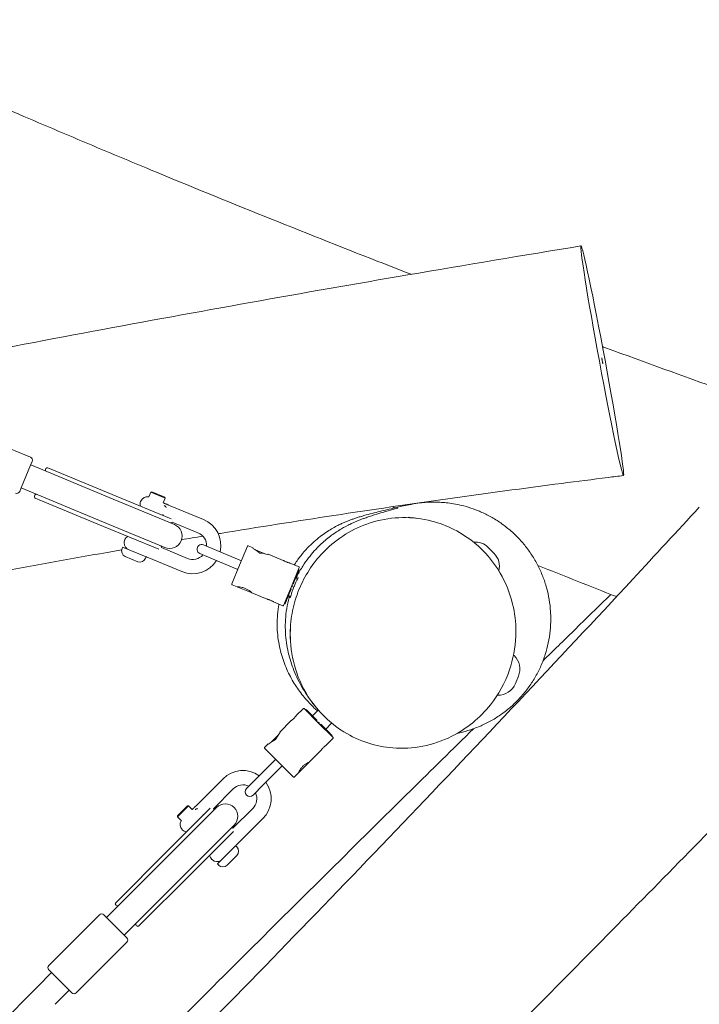
# Model space of a CAD drawing. Units: millimetres. Extents: x -4935 to 4175, y -6110 to 3450.
# Drawn here: x 2226 to 2663, y 487 to 1120 of the extents above; entities that cross this region are included whole.
import ezdxf

# ---------------------------------------------------------------- set-up
doc = ezdxf.new("R2010")
doc.units = ezdxf.units.MM
doc.header["$MEASUREMENT"] = 0

msp = doc.modelspace()

# ---------------------------------------------------------------- linework, layer by layer
at = {"color": 0, "linetype": 'Continuous', "lineweight": 0}
for p, q in [((2232.8, 838.68), (2190.3, 856.28)), ((2233.88, 836.06), (2232.86, 833.61)), ((2226.86, 819.12), (2232.86, 833.61)), ((2232.92, 833.75), (2285.83, 811.84)), ((2242.46, 830.91), (2242.66, 831.4)), ((2242.53, 829.97), (2242.46, 830.14)), ((2243.97, 831.94), (2287.85, 813.77)), ((2226.86, 819.12), (2225.84, 816.66)), ((2226.8, 818.97), (2279.7, 797.06)), ((2310.11, 816.28), (2308.83, 813.18)), ((2310.77, 816.55), (2310.11, 816.28)), ((2319.35, 812.46), (2310.11, 816.28)), ((2310.77, 816.55), (2319.08, 813.11)), ((2235.35, 813.75), (2235.55, 814.24)), ((2235.89, 812.44), (2279.77, 794.26)), ((2236.1, 814.78), (2236.27, 814.85)), ((2325.31, 795.48), (2285.83, 811.84)), ((2323.31, 799.08), (2287.85, 813.77)), ((2303.59, 810.33), (2303.66, 810.51)), ((2319.35, 812.46), (2318.09, 809.41)), ((2319.08, 813.11), (2319.35, 812.46)), ((2343.96, 798.69), (2321.55, 807.97)), ((2279.7, 797.06), (2319.19, 780.7)), ((2340.44, 790.19), (2323.8, 797.08)), ((2279.77, 794.26), (2315.23, 779.57)), ((2322.65, 796.58), (2322.9, 796.58)), ((2293.25, 785.38), (2293.33, 785.57)), ((2292.04, 781.01), (2291.66, 780.09)), ((2307.19, 774.74), (2292.04, 781.01)), ((2295.02, 779.85), (2295, 779.79)), ((2316.53, 781.8), (2316.71, 781.64)), ((2316.99, 780.64), (2333.63, 773.75)), ((2352.5, 778.81), (2343.95, 782.35)), ((2368.39, 772.23), (2352.5, 778.81)), ((2367.24, 769.46), (2372.25, 781.56)), ((2375.87, 780.49), (2372.78, 781.78)), ((2375.87, 780.49), (2375.74, 780.18)), ((2380.47, 777.88), (2377.4, 779.16)), ((2530.72, 777.05), (2527.05, 780.72)), ((2293.69, 774.92), (2301.71, 771.6)), ((2307.19, 774.74), (2306.81, 773.81)), ((2307.7, 774.53), (2330.1, 765.25)), ((2341.66, 776.81), (2350.2, 773.27)), ((2366.09, 766.68), (2350.2, 773.27)), ((2383.55, 776.61), (2380.47, 777.88)), ((2385.44, 776.16), (2385.57, 776.48)), ((2395.27, 772.46), (2385.57, 776.48)), ((2362.23, 757.35), (2367.24, 769.46)), ((2405.39, 768.27), (2399.43, 770.74)), ((2405.55, 767.87), (2400.5, 755.68)), ((2404.71, 764.53), (2405.26, 765.87)), ((2405.23, 765.86), (2404.74, 765.91)), ((2404.86, 766.19), (2405.22, 766.04)), ((2405.45, 766.4), (2405.02, 766.58)), ((2405.31, 765.97), (2405.26, 765.87)), ((2405.31, 765.97), (2405.48, 766.39)), ((2405.45, 766.4), (2405.48, 766.39)), ((2402.08, 759.49), (2402.45, 759.33)), ((2402.5, 759.21), (2402.37, 758.89)), ((2402.5, 759.21), (2403.63, 761.93)), ((2403.58, 761.89), (2403, 761.71)), ((2403.26, 761.03), (2404.42, 760.55)), ((2403.31, 762.46), (2403.68, 762.31)), ((2403.74, 762.2), (2403.63, 761.93)), ((2403.74, 762.2), (2404.63, 764.33)), ((2404.58, 764.3), (2404.04, 764.23)), ((2404.27, 764.77), (2404.64, 764.62)), ((2404.71, 764.53), (2404.63, 764.33)), ((2365.68, 755.49), (2362.45, 756.83)), ((2374.73, 751.74), (2366.05, 755.34)), ((2400.5, 755.68), (2395.45, 743.48)), ((2399.29, 752.75), (2399.66, 752.6)), ((2399.71, 752.47), (2400.33, 753.96)), ((2399.9, 754.23), (2400.27, 754.08)), ((2400.93, 755.47), (2400.31, 755.22)), ((2400.69, 756.14), (2401.06, 755.99)), ((2401.12, 755.86), (2400.98, 755.53)), ((2401.1, 757.12), (2401.71, 757.36)), ((2402.32, 758.84), (2401.71, 758.61)), ((2401.76, 757.41), (2402.37, 758.89)), ((2384.94, 747.51), (2375.1, 751.59)), ((2396.72, 745.23), (2397.32, 746.69)), ((2397.28, 746.66), (2396.74, 746.59)), ((2396.96, 747.13), (2397.33, 746.98)), ((2397.4, 746.89), (2397.32, 746.69)), ((2397.4, 746.89), (2398.32, 749.11)), ((2398.27, 749.07), (2397.69, 748.9)), ((2398, 749.65), (2398.37, 749.49)), ((2398.43, 749.38), (2398.32, 749.11)), ((2398.43, 749.38), (2399.58, 752.16)), ((2398.67, 749.95), (2399.99, 749.4)), ((2399.53, 752.11), (2398.92, 751.87)), ((2399.71, 752.47), (2399.58, 752.16)), ((2395.06, 743.32), (2389.1, 745.79)), ((2395.99, 744.78), (2396.36, 744.62)), ((2396.64, 745.12), (2396.15, 745.17)), ((2396.27, 745.45), (2396.64, 745.3)), ((2396.45, 744.59), (2396.36, 744.62)), ((2396.45, 744.59), (2396.67, 745.13)), ((2396.72, 745.23), (2396.67, 745.13)), ((2544.45, 693.25), (2546.43, 698.04)), ((2408.19, 677.29), (2403.63, 672.72)), ((2408.62, 677.29), (2417.95, 667.95)), ((2409.94, 676.63), (2409.61, 676.3)), ((2409.91, 676), (2410.19, 676.28)), ((2409.94, 676.63), (2409.96, 676.65)), ((2410.28, 676.33), (2409.96, 676.65)), ((2410.36, 676.21), (2410.13, 675.78)), ((2410.28, 676.33), (2410.36, 676.25)), ((2411.39, 675.22), (2410.36, 676.25)), ((2410.99, 674.91), (2411.28, 675.19)), ((2411.39, 675.22), (2411.54, 675.07)), ((2411.55, 675.02), (2411.41, 674.49)), ((2413.17, 673.44), (2411.54, 675.07)), ((2412.76, 673.14), (2413.04, 673.42)), ((2413.17, 673.44), (2413.38, 673.23)), ((2413.4, 673.17), (2413.33, 672.57)), ((2415.46, 671.15), (2413.38, 673.23)), ((2414.06, 672.55), (2417.78, 676.27)), ((2415.04, 670.87), (2415.32, 671.15)), ((2415.46, 671.15), (2415.7, 670.91)), ((2416.84, 669.78), (2415.7, 670.91)), ((2415.73, 670.84), (2415.71, 670.19)), ((2400.45, 669.54), (2393.03, 662.12)), ((2416.85, 669.06), (2416.86, 669.71)), ((2417.6, 668.31), (2417.88, 668.59)), ((2417.95, 667.95), (2427.29, 658.62)), ((2418.02, 668.59), (2418.28, 668.33)), ((2418.31, 668.26), (2418.31, 667.6)), ((2419.06, 666.85), (2419.34, 667.13)), ((2420.61, 666), (2419.48, 667.13)), ((2420.19, 665.71), (2420.48, 665.99)), ((2420.61, 666), (2420.86, 665.75)), ((2422.98, 663.63), (2420.86, 665.75)), ((2420.88, 665.69), (2420.87, 665.04)), ((2422.55, 664.06), (2426.38, 667.9)), ((2389.77, 657.95), (2387.42, 655.59)), ((2392.13, 660.3), (2389.77, 657.95)), ((2393.27, 661.87), (2393.03, 662.12)), ((2422.57, 663.33), (2422.85, 663.62)), ((2427.29, 658.19), (2422.72, 653.63)), ((2422.98, 663.63), (2423.19, 663.42)), ((2423.21, 663.36), (2423.14, 662.76)), ((2424.89, 661.72), (2423.19, 663.42)), ((2424.49, 661.41), (2424.78, 661.69)), ((2424.89, 661.72), (2425.04, 661.57)), ((2425.05, 661.52), (2424.91, 660.99)), ((2426.15, 660.46), (2425.04, 661.57)), ((2425.78, 660.13), (2426.06, 660.41)), ((2426.23, 660.34), (2426, 659.91)), ((2426.15, 660.46), (2426.23, 660.38)), ((2426.65, 659.96), (2426.23, 660.38)), ((2426.3, 659.61), (2426.58, 659.89)), ((2426.65, 659.96), (2426.58, 659.89)), ((2385.6, 654.69), (2383.23, 652.32)), ((2392.5, 642.5), (2383.23, 651.76)), ((2385.6, 654.69), (2385.85, 654.45)), ((2419.54, 650.45), (2412.01, 642.92)), ((2390.37, 644.62), (2378.21, 632.45)), ((2394.62, 640.37), (2382.45, 628.21)), ((2401.76, 633.23), (2392.5, 642.5)), ((2411.73, 642.64), (2405.08, 635.99)), ((2404.8, 635.71), (2402.32, 633.23)), ((2356.57, 632.17), (2339.43, 615.02)), ((2378.21, 632.45), (2371.67, 625.91)), ((2375.91, 621.67), (2382.45, 628.21)), ((2363.08, 625.67), (2350.35, 612.93)), ((2352.4, 613.72), (2322.18, 583.5)), ((2334.44, 614.71), (2327.37, 607.64)), ((2327.37, 608.34), (2333.74, 614.71)), ((2333.74, 614.71), (2334.44, 614.71)), ((2334.44, 614.71), (2336.78, 612.37)), ((2348.32, 613.24), (2321.18, 586.11)), ((2327.37, 608.34), (2327.37, 607.64)), ((2327.37, 607.64), (2329.75, 605.26)), ((2350.37, 611.68), (2350.47, 611.9)), ((2362.93, 600.35), (2375.67, 613.08)), ((2333.5, 572.18), (2363.72, 602.4)), ((2365.02, 589.43), (2382.17, 606.57)), ((2330.38, 599.33), (2330.24, 599.47)), ((2336.11, 571.18), (2363.24, 598.32)), ((2361.68, 600.37), (2361.9, 600.47)), ((2364.64, 589.04), (2353.04, 577.44)), ((2364.64, 589.04), (2365.34, 588.33)), ((2281.69, 543.01), (2322.18, 583.5)), ((2287.59, 552.52), (2321.18, 586.11)), ((2359.3, 576.64), (2365.44, 582.78)), ((2349.47, 580.24), (2349.33, 580.38)), ((2353.04, 577.44), (2353.75, 576.73)), ((2355.26, 579.75), (2355.3, 579.7)), ((2293.01, 531.69), (2333.5, 572.18)), ((2302.52, 537.59), (2336.11, 571.18)), ((2287.97, 550.73), (2287.59, 551.1)), ((2288.86, 550.43), (2288.68, 550.43)), ((2277.1, 544.77), (2244.57, 512.25)), ((2279.92, 544.77), (2281.8, 542.89)), ((2292.89, 531.8), (2281.8, 542.89)), ((2300.43, 538.68), (2300.43, 538.86)), ((2301.1, 537.59), (2300.73, 537.97)), ((2292.89, 531.8), (2294.77, 529.92)), ((2294.77, 527.1), (2262.25, 494.57)), ((2246.34, 507.65), (2237.28, 498.59)), ((2246.34, 507.65), (2237.28, 498.59)), ((2259.42, 494.57), (2244.57, 509.42)), ((2237.28, 498.59), (226.28, -1512.4)), ((2237.28, 498.59), (226.28, -1512.4)), ((2248.59, 487.28), (2257.65, 496.34)), ((2248.59, 487.28), (2257.65, 496.34))]:
    msp.add_line(p, q, dxfattribs=at)
for centre, radius, start, end in [((2232.03, 836.83), 2, 337.5, 67.5), ((2243.38, 830.53), 1, 157.5, 202.69438), ((2243.58, 831.02), 1, 67.5, 157.5), ((2223.99, 817.43), 2, 247.5, 337.5), ((2236.27, 813.36), 1, 157.5, 247.5), ((2236.48, 813.86), 1, 112.30562, 157.5), ((2307.74, 808.61), 4.5, 157.5, 196.70514), ((2307.82, 808.79), 4.5, 77.09407, 157.5), ((2322.93, 797.58), 1, 268.10969, 330.52897), ((2337.03, 781.97), 18.1, 347.04057, 67.5), ((2322.25, 788.09), 8, 247.5, 67.5), ((2297.41, 783.66), 4.5, 157.5, 237.90593), ((2297.49, 783.85), 4.5, 118.29486, 157.5), ((2337.03, 781.97), 8.9, -2.80101, 67.5), ((2295.35, 778.56), 4, 157.5, 245.37532), ((2316.02, 780.91), 1, 344.47103, 46.89031), ((2342.81, 779.58), 3, 67.5, 247.5), ((2372.62, 781.41), 0.4, 67.5, 157.5), ((2518.57, 772.23), 12, 45, 94.92608), ((2293.77, 775.11), 0.2, 245.37532, 247.5), ((2303.11, 775.35), 4, 249.62468, 337.5), ((2337.03, 781.97), 18.1, 247.5, 327.95943), ((2337.03, 781.97), 8.9, 247.5, 317.80101), ((2522.23, 768.57), 12, 345.74596, 45), ((2301.79, 771.78), 0.2, 247.5, 249.62468), ((2405.28, 767.99), 0.3, 337.5, 67.5), ((2362.6, 757.2), 0.4, 157.5, 247.5), ((2366.14, 755.57), 0.25, 200.25876, 247.5), ((2400.89, 755.56), 0.1, 292.5, 337.5), ((2401.02, 755.9), 0.1, 337.5, 67.5), ((2374.83, 751.97), 0.25, 247.5, 294.74124), ((2395.17, 743.6), 0.3, 247.5, 337.5), ((2543.34, 710.9), 0.5, 45.98742, 101.41775), ((2535.35, 702.63), 12, 337.5, 45.98742), ((2533.36, 697.84), 12, 269.01258, 337.5), ((2533.17, 686.34), 0.5, 237.14339, 269.01258), ((2408.41, 677.07), 0.3, 45, 135), ((2417.95, 668.52), 0.1, 45, 135), ((2418.21, 668.26), 0.1, 0, 45), ((2427.07, 658.41), 0.3, 315, 45), ((2383.52, 652.04), 0.4, 135, 225), ((2411.55, 642.81), 0.25, 315, 2.24124), ((2369.37, 619.37), 18.1, 54.54057, 135), ((2402.04, 633.52), 0.4, 225, 315), ((2404.91, 636.17), 0.25, 267.75876, 315), ((2369.37, 619.37), 8.9, 64.69899, 135), ((2369.37, 619.37), 18.1, 315, 35.45943), ((2373.79, 623.79), 3, 135, 315), ((2369.37, 619.37), 8.9, -45, 25.30101), ((2358.06, 608.06), 8, 315, 135), ((2349.56, 612.32), 1, 335.60969, 38.02897), ((2333.42, 602.65), 4.5, 144.59407, 225), ((2333.56, 602.51), 4.5, 225, 264.20514), ((2362.32, 599.56), 1, 51.97103, 114.39031), ((2362.51, 585.5), 4, 317.12468, 45), ((2352.51, 583.56), 4.5, 185.79486, 225), ((2365.3, 582.92), 0.2, 315, 317.12468), ((2352.65, 583.42), 4.5, 225, 305.40593), ((2356.57, 579.56), 4, 225, 312.87532), ((2359.16, 576.78), 0.2, 312.87532, 315), ((2288.3, 551.81), 1, 135, 225), ((2288.67, 551.43), 1, 225, 270.19438), ((2278.51, 543.36), 2, 45, 135), ((2301.43, 538.67), 1, 179.80562, 225), ((2301.81, 538.3), 1, 225, 315), ((2293.36, 528.51), 2, 315, 45), ((2245.98, 510.83), 2, 135, 225), ((2260.83, 495.98), 2, 225, 315)]:
    msp.add_arc(centre, radius, start, end, dxfattribs=at)
at = {"color": 0, "linetype": 'Continuous', "lineweight": 0, "extrusion": (0, 0, -1)}
for centre, major_axis, ratio, start_param, end_param in [((2600.3, 900.67), (-13.67, 73.74), 0.024787, -3.141592653589527, 3.14159265359006), ((2405.21, 766.01), (0.0924, -0.0383), 0.309017, -1.570796, 0), ((2405.17, 765.91), (0.0924, -0.0383), 0.309017, 0, 0.785398), ((2402.41, 759.25), (0.0924, -0.0383), 0.951057, -1.570796, 0), ((2403.54, 761.97), (0.0924, -0.0383), 0.809017, 0, 0.785398), ((2403.65, 762.23), (0.0924, -0.0383), 0.809017, -1.570796, 0), ((2404.53, 764.37), (0.0924, -0.0383), 0.587785, 0, 0.785398), ((2404.61, 764.56), (0.0924, -0.0383), 0.587785, -1.570796, 0), ((2402.28, 758.93), (0.0924, -0.0383), 0.951057, 0, 0.785398), ((2397.23, 746.73), (0.0924, -0.0383), 0.587785, 0, 0.785398), ((2397.31, 746.92), (0.0924, -0.0383), 0.587785, -1.570796, 0), ((2398.23, 749.15), (0.0924, -0.0383), 0.809017, 0, 0.785398), ((2398.34, 749.42), (0.0924, -0.0383), 0.809017, -1.570796, 0), ((2399.49, 752.19), (0.0924, -0.0383), 0.951057, 0, 0.785398), ((2399.62, 752.51), (0.0924, -0.0383), 0.951057, -1.570796, 0), ((2396.62, 745.27), (0.0924, -0.0383), 0.309017, -1.570796, 0), ((2396.58, 745.17), (0.0924, -0.0383), 0.309017, 0, 0.785398), ((2410.21, 676.26), (0.0707, 0.0707), 0.309017, -1.570796, 0), ((2410.29, 676.18), (0.0707, 0.0707), 0.309017, 0, 0.785398), ((2411.32, 675.15), (0.0707, 0.0707), 0.587785, -1.570796, 0), ((2411.47, 675), (0.0707, 0.0707), 0.587785, 0, 0.785398), ((2413.1, 673.37), (0.0707, 0.0707), 0.809017, -1.570796, 0), ((2413.31, 673.16), (0.0707, 0.0707), 0.809017, 0, 0.785398), ((2415.39, 671.08), (0.0707, 0.0707), 0.951057, -1.570796, 0), ((2415.63, 670.84), (0.0707, 0.0707), 0.951057, 0, 0.785398), ((2420.54, 665.93), (0.0707, 0.0707), 0.951057, -1.570796, 0), ((2420.79, 665.68), (0.0707, 0.0707), 0.951057, 0, 0.785398), ((2422.91, 663.56), (0.0707, 0.0707), 0.809017, -1.570796, 0), ((2423.12, 663.35), (0.0707, 0.0707), 0.809017, 0, 0.785398), ((2424.82, 661.65), (0.0707, 0.0707), 0.587785, -1.570796, 0), ((2424.97, 661.5), (0.0707, 0.0707), 0.587785, 0, 0.785398), ((2426.08, 660.39), (0.0707, 0.0707), 0.309017, -1.570796, 0), ((2426.16, 660.31), (0.0707, 0.0707), 0.309017, 0, 0.785398)]:
    msp.add_ellipse(centre, major_axis=major_axis, ratio=ratio, start_param=start_param, end_param=end_param, dxfattribs=at)
msp.add_ellipse((2600.3, 900.67), major_axis=(0.36, -1.97), ratio=0.024787, dxfattribs=at)
at = {"color": 0, "linetype": 'Continuous', "lineweight": 0}
for centre, major_axis, ratio, start_param, end_param in [((2715.74, 753.61), (-53.03, 53.03), 0.143244, 0, 0.005894), ((2365.86, 770.03), (-21.6, 8.95), 0.57735, -2.036498, -1.797252), ((2385.26, 761.99), (21.6, -8.95), 0.57735, 1.797252, 2.036498), ((2400.24, 753.99), (0.0924, -0.0383), 0.951057, 0, 1.570796), ((2401.67, 757.45), (0.0924, -0.0383), 0.951057, -0.785398, 0), ((2416.76, 669.7), (0.0707, 0.0707), 0.951057, -0.785398, 0), ((2419.41, 667.06), (0.0707, 0.0707), 0.951057, 0, 1.570796), ((2406.28, 656.28), (16.53, 16.53), 0.57735, 1.797252, 2.036498), ((2391.44, 641.44), (-16.53, -16.53), 0.57735, -2.036498, -1.797252)]:
    msp.add_ellipse(centre, major_axis=major_axis, ratio=ratio, start_param=start_param, end_param=end_param, dxfattribs=at)
for points, knots in [([(-73.38, 2023.93), (-70.35, 2022.74), (-67.33, 2021.56), (-55.25, 2016.81), (-46.18, 2013.24), (-9.94, 1998.93), (17.23, 1988.15), (82.81, 1961.95), (121.2, 1946.47), (197.92, 1915.29), (236.24, 1899.58), (279.12, 1881.86), (283.7, 1879.96), (302.05, 1872.36), (315.81, 1866.65), (367.81, 1844.98), (406.03, 1828.92), (482.39, 1796.56), (520.54, 1780.27), (596.76, 1747.44), (634.88, 1731.05), (698.13, 1702.94), (723.31, 1691.47), (768.33, 1670.64), (788.19, 1661.34), (835.23, 1639.21), (862.39, 1626.34), (926.78, 1595.98), (964.02, 1578.54), (1026.62, 1550.09), (1051.88, 1538.84), (1091.79, 1521.62), (1106.36, 1515.45), (1136.54, 1502.95), (1152.14, 1496.62), (1181.62, 1485.09), (1195.51, 1479.84), (1222.2, 1470.04), (1235, 1465.47), (1261.99, 1456.06), (1276.18, 1451.24), (1306.45, 1441.15), (1322.54, 1435.91), (1357.98, 1424.53), (1377.34, 1418.42), (1424.24, 1403.69), (1451.78, 1395.1), (1509.77, 1376.67), (1540.21, 1366.79), (1589.51, 1349.97), (1608.46, 1343.3), (1641.77, 1331.08), (1656.16, 1325.64), (1681.35, 1315.77), (1692.16, 1311.4), (1714.71, 1302.07), (1726.43, 1297.07), (1750.55, 1286.56), (1762.94, 1281.03), (1788.62, 1269.31), (1801.92, 1263.12), (1829.81, 1249.9), (1844.39, 1242.86), (1875.63, 1227.58), (1892.27, 1219.32), (1929.45, 1200.72), (1949.98, 1190.35), (1999.73, 1165.23), (2028.94, 1150.5), (2083.05, 1123.81), (2107.93, 1111.78), (2149.69, 1092.27), (2166.5, 1084.61), (2197.33, 1070.99), (2211.34, 1064.98), (2242.2, 1051.77), (2259.07, 1044.62), (2287.4, 1032.72), (2298.86, 1027.94), (2334.54, 1013.17), (2358.79, 1003.26), (2407.39, 983.7), (2431.74, 974.05), (2463.25, 961.73), (2470.37, 958.96), (2477.5, 956.2)], [0, 0, 0, 0, 10, 10, 40.000009, 40.000009, 130.00023, 130.00023, 257.403467, 257.403467, 384.802931, 384.802931, 400.069956, 400.069956, 445.871056, 445.871056, 573.280903, 573.280903, 700.700945, 700.700945, 828.142913, 828.142913, 912.978354, 912.978354, 980.203344, 980.203344, 1072.338573, 1072.338573, 1198.422772, 1198.422772, 1283.256882, 1283.256882, 1331.8603, 1331.8603, 1383.582591, 1383.582591, 1429.210007, 1429.210007, 1471.003305, 1471.003305, 1517.067755, 1517.067755, 1569.073917, 1569.073917, 1631.449781, 1631.449781, 1720.086676, 1720.086676, 1818.346583, 1818.346583, 1880.021396, 1880.021396, 1927.259167, 1927.259167, 1963.04297, 1963.04297, 2002.174366, 2002.174366, 2043.84113, 2043.84113, 2088.898113, 2088.898113, 2138.695576, 2138.695576, 2195.822533, 2195.822533, 2266.599502, 2266.599502, 2367.355623, 2367.355623, 2452.538805, 2452.538805, 2509.519549, 2509.519549, 2556.544014, 2556.544014, 2613.035134, 2613.035134, 2651.321698, 2651.321698, 2732.141701, 2732.141701, 2812.967035, 2812.967035, 2836.558308, 2836.558308, 2836.558308, 2836.558308]), ([(2104.33, 887.02), (2104.72, 887.09), (2105.11, 887.17), (2127.68, 891.68), (2149.87, 896.05), (2205.69, 906.91), (2239.34, 913.33), (2306.69, 925.91), (2340.38, 932.07), (2407.83, 944.14), (2441.59, 950.05), (2512.43, 962.18), (2549.52, 968.38), (2586.63, 974.42)], [2410.770822, 2410.770822, 2410.770822, 2410.770822, 2411.960116, 2411.960116, 2479.85476, 2479.85476, 2582.684928, 2582.684928, 2685.534806, 2685.534806, 2788.417043, 2788.417043, 2901.339267, 2901.339267, 2901.339267, 2901.339267]), ([(2600.5, 909.74), (2601.35, 909.43), (2602.2, 909.12), (2627.64, 899.76), (2652.27, 890.85), (2691.35, 876.92), (2705.77, 871.83), (2720.2, 866.79)], [2971.880697, 2971.880697, 2971.880697, 2971.880697, 2974.683499, 2974.683499, 3055.59879, 3055.59879, 3102.84197, 3102.84197, 3102.84197, 3102.84197]), ([(2242.61, 829.74), (2242.61, 829.75), (2242.61, 829.76), (2242.58, 829.84), (2242.55, 829.91), (2242.53, 829.97)], [5.69811782, 5.69811782, 5.69811782, 5.69811782, 5.70542786, 5.70542786, 5.76791233, 5.76791233, 5.76791233, 5.76791233]), ([(2613.97, 826.93), (2610.66, 826.52), (2607.36, 826.11), (2594.14, 824.45), (2584.23, 823.19), (2549.87, 818.73), (2525.43, 815.42), (2476.62, 808.55), (2452.23, 804.98), (2403.53, 797.59), (2379.21, 793.77), (2354.42, 789.73), (2353.94, 789.65), (2353.46, 789.57)], [0, 0, 0, 0, 10.000003, 10.000003, 40.000075, 40.000075, 114.043078, 114.043078, 188.030959, 188.030959, 261.951683, 261.951683, 263.423398, 263.423398, 263.423398, 263.423398]), ([(2236.27, 814.85), (2236.33, 814.88), (2236.39, 814.91), (2236.47, 814.95), (2236.48, 814.95), (2236.49, 814.96)], [3.34573367, 3.34573367, 3.34573367, 3.34573367, 3.40821814, 3.40821814, 3.41552818, 3.41552818, 3.41552818, 3.41552818]), ([(2402.36, 769.52), (2402.46, 769.69), (2402.57, 769.85), (2403.96, 772), (2405.31, 773.88), (2408.08, 777.35), (2409.48, 778.95), (2412.27, 781.87), (2413.65, 783.2), (2416.36, 785.62), (2417.68, 786.71), (2420.26, 788.69), (2421.51, 789.58), (2423.94, 791.22), (2425.12, 791.96), (2427.41, 793.31), (2428.65, 793.99), (2430.62, 795.02), (2431.45, 795.43), (2433.01, 796.16), (2433.72, 796.48), (2435.14, 797.1), (2435.83, 797.38), (2437.22, 797.94), (2437.89, 798.2), (2439.27, 798.71), (2439.95, 798.95), (2441.39, 799.45), (2442.11, 799.69), (2443.7, 800.19), (2444.53, 800.45), (2446.46, 801.02), (2447.53, 801.33), (2450.3, 802.1), (2451.97, 802.54), (2456.95, 803.82), (2460.28, 804.62), (2466.79, 806.15), (2469.9, 806.86), (2474.19, 807.79), (2475.47, 808.06), (2478.44, 808.62), (2478.71, 808.8), (2484.33, 809.47), (2485.74, 809.63), (2489.02, 809.81), (2490.24, 809.86), (2492.68, 809.88), (2493.83, 809.87), (2496.29, 809.77), (2497.6, 809.69), (2500.39, 809.44), (2501.87, 809.27), (2505.04, 808.79), (2506.73, 808.48), (2510.35, 807.68), (2512.27, 807.17), (2516.3, 805.94), (2518.4, 805.19), (2522.69, 803.45), (2524.87, 802.44), (2529.21, 800.17), (2531.37, 798.9), (2535.57, 796.13), (2537.63, 794.62), (2541.59, 791.4), (2543.49, 789.68), (2547.12, 786.04), (2548.84, 784.13), (2552.09, 780.13), (2553.61, 778.04), (2556.43, 773.73), (2557.73, 771.49), (2560.09, 766.91), (2561.15, 764.55), (2563.03, 759.74), (2563.85, 757.29), (2565.22, 752.31), (2565.77, 749.78), (2566.63, 744.69), (2566.92, 742.12), (2567.18, 737.99), (2567.23, 736.43), (2567.23, 732.29), (2567.09, 729.71), (2566.56, 724.57), (2566.16, 722.01), (2565.1, 716.96), (2564.44, 714.46), (2562.87, 709.54), (2561.95, 707.12), (2559.88, 702.4), (2558.72, 700.08), (2556.17, 695.6), (2554.78, 693.42), (2551.78, 689.22), (2550.18, 687.2), (2546.77, 683.33), (2544.96, 681.49), (2541.18, 678), (2539.2, 676.35), (2535.1, 673.28), (2532.97, 671.85), (2528.6, 669.24), (2526.36, 668.05), (2521.82, 665.92), (2519.52, 664.98), (2514.98, 663.37), (2512.72, 662.7), (2509.4, 661.86), (2508.31, 661.61), (2507.23, 661.39)], [513.586664, 513.586664, 513.586664, 513.586664, 514.519126, 514.519126, 525.879618, 525.879618, 537.030342, 537.030342, 547.999241, 547.999241, 558.932738, 558.932738, 570.058044, 570.058044, 581.647559, 581.647559, 594.003669, 594.003669, 605.279823, 605.279823, 617.242765, 617.242765, 631.647315, 631.647315, 649.238702, 649.238702, 671.275449, 671.275449, 699.724833, 699.724833, 738.012878, 738.012878, 793.059657, 793.059657, 882.661845, 882.661845, 1059.711491, 1059.711491, 1248.722697, 1248.722697, 1363.43896, 1363.43896, 1421.009148, 1421.009148, 1434.271438, 1434.271438, 1440.251419, 1440.251419, 1444.809481, 1444.809481, 1449.420018, 1449.420018, 1454.296429, 1454.296429, 1459.71392, 1459.71392, 1465.822667, 1465.822667, 1472.5977, 1472.5977, 1479.853081, 1479.853081, 1487.373766, 1487.373766, 1495.017739, 1495.017739, 1502.715572, 1502.715572, 1510.437205, 1510.437205, 1518.169806, 1518.169806, 1525.90771, 1525.90771, 1533.648293, 1533.648293, 1541.390276, 1541.390276, 1549.133005, 1549.133005, 1556.876119, 1556.876119, 1561.549548, 1561.549548, 1569.29727, 1569.29727, 1577.040518, 1577.040518, 1584.783569, 1584.783569, 1592.526213, 1592.526213, 1600.268117, 1600.268117, 1608.008683, 1608.008683, 1615.746749, 1615.746749, 1623.47994, 1623.47994, 1631.203096, 1631.203096, 1638.904339, 1638.904339, 1646.554687, 1646.554687, 1654.080942, 1654.080942, 1661.307361, 1661.307361, 1664.832597, 1664.832597, 1664.832597, 1664.832597]), ([(85.09, -1768.33), (101.22, -1752.02), (117.37, -1735.73), (159.52, -1693.3), (185.54, -1667.2), (248.53, -1604.2), (285.55, -1567.36), (359.77, -1493.83), (396.98, -1457.15), (471.57, -1383.95), (508.89, -1347.35), (569.77, -1289.07), (593.01, -1267.06), (638.67, -1224.13), (661.07, -1203.19), (714.42, -1153.47), (745.38, -1124.71), (815.96, -1058.87), (855.55, -1021.76), (920.36, -959.9), (945.79, -935.35), (983.73, -898.09), (996.41, -885.55), (1025.02, -856.93), (1040.93, -840.84), (1070.86, -810.04), (1084.9, -795.34), (1111.58, -767.01), (1124.23, -753.39), (1150.68, -724.63), (1164.46, -709.47), (1193.65, -677.07), (1209.05, -659.8), (1242.82, -621.71), (1261.17, -600.86), (1305.77, -550.08), (1332.01, -520.12), (1387.39, -457.4), (1416.56, -424.65), (1464.46, -372.1), (1482.95, -352.09), (1515.99, -317.03), (1530.46, -301.9), (1555.79, -275.88), (1566.6, -264.93), (1589.82, -241.71), (1602.25, -229.45), (1628.07, -204.33), (1641.46, -191.46), (1669.48, -164.84), (1684.13, -151.1), (1715.1, -122.31), (1731.45, -107.28), (1766.7, -75.1), (1785.62, -57.98), (1828.26, -19.57), (1851.99, 1.68), (1911.11, 54.66), (1946.49, 86.4), (2009.7, 143.96), (2037.63, 169.7), (2083.28, 212.66), (2101.16, 229.72), (2133.63, 261.24), (2148.28, 275.64), (2182.37, 309.19), (2201.77, 328.38), (2229.6, 356.08), (2238.08, 364.54), (2271.93, 398.38), (2297.21, 423.85), (2347.57, 474.96), (2372.65, 500.6), (2422.63, 552.08), (2447.53, 577.91), (2497.13, 629.75), (2521.83, 655.76), (2571.06, 707.98), (2595.57, 734.17), (2634.25, 775.81), (2648.47, 791.19), (2662.66, 806.59)], [218.738407, 218.738407, 218.738407, 218.738407, 288.295878, 288.295878, 400.032236, 400.032236, 558.325629, 558.325629, 716.624205, 716.624205, 874.935712, 874.935712, 971.81367, 971.81367, 1064.63747, 1064.63747, 1192.522733, 1192.522733, 1356.748439, 1356.748439, 1463.751013, 1463.751013, 1517.757764, 1517.757764, 1586.304593, 1586.304593, 1647.886132, 1647.886132, 1704.192846, 1704.192846, 1766.260314, 1766.260314, 1836.345654, 1836.345654, 1920.489628, 1920.489628, 2041.135842, 2041.135842, 2174.000548, 2174.000548, 2256.550967, 2256.550967, 2319.964409, 2319.964409, 2366.581, 2366.581, 2419.475291, 2419.475291, 2475.746071, 2475.746071, 2536.615137, 2536.615137, 2603.93072, 2603.93072, 2681.301861, 2681.301861, 2777.909031, 2777.909031, 2922.055202, 2922.055202, 3037.285717, 3037.285717, 3112.283747, 3112.283747, 3174.624764, 3174.624764, 3257.427356, 3257.427356, 3293.797443, 3293.797443, 3402.701433, 3402.701433, 3511.609646, 3511.609646, 3620.531754, 3620.531754, 3729.476634, 3729.476634, 3838.453162, 3838.453162, 3902.080877, 3902.080877, 3902.080877, 3902.080877]), ([(2318.02, 809.44), (2318.11, 809.4), (2318.21, 809.36), (2318.51, 809.23), (2318.72, 809.15), (2319.14, 808.97), (2319.36, 808.88), (2319.65, 808.76), (2319.72, 808.73), (2319.9, 808.66), (2320, 808.62), (2320.21, 808.53), (2320.31, 808.49), (2320.53, 808.4), (2320.64, 808.35), (2320.89, 808.25), (2321.02, 808.19), (2321.23, 808.11), (2321.3, 808.08), (2321.41, 808.03), (2321.44, 808.02), (2321.49, 808), (2321.52, 807.98), (2321.55, 807.97)], [2.4359917, 2.4359917, 2.4359917, 2.4359917, 2.4731125, 2.4731125, 2.5463516, 2.5463516, 2.6195906, 2.6195906, 2.642661, 2.642661, 2.6762721, 2.6762721, 2.7098831, 2.7098831, 2.7471595, 2.7471595, 2.7899252, 2.7899252, 2.8143393, 2.8143393, 2.8239804, 2.8239804, 2.8336214, 2.8336214, 2.8336214, 2.8336214]), ([(2320.05, 806.52), (2320.05, 806.52), (2320.05, 806.52), (2320.04, 806.52), (2320.04, 806.52), (2320.03, 806.51), (2320.02, 806.5), (2320.01, 806.5), (2320, 806.49), (2319.99, 806.49), (2319.98, 806.5), (2319.97, 806.5), (2319.96, 806.5), (2319.95, 806.51), (2319.94, 806.52), (2319.91, 806.55), (2319.89, 806.57), (2319.84, 806.65), (2319.79, 806.74), (2319.71, 806.89), (2319.68, 806.95), (2319.6, 807.06), (2319.57, 807.1), (2319.46, 807.21), (2319.4, 807.25), (2319.27, 807.35), (2319.19, 807.4), (2319.01, 807.52), (2318.91, 807.59), (2318.82, 807.66), (2318.81, 807.66), (2318.81, 807.66)], [-0.2250331, -0.2250331, -0.2250331, -0.2250331, -0.2241008, -0.2241008, -0.2225852, -0.2225852, -0.217343, -0.217343, -0.214196, -0.214196, -0.2114447, -0.2114447, -0.2081725, -0.2081725, -0.2029267, -0.2029267, -0.1921044, -0.1921044, -0.1618232, -0.1618232, -0.1391116, -0.1391116, -0.119176, -0.119176, -0.0920445, -0.0920445, -0.0506628, -0.0506628, 0, 0, 0.0006284, 0.0006284, 0.0006284, 0.0006284]), ([(2403.52, 760.92), (2403.78, 761.46), (2404.04, 761.99), (2405.4, 764.7), (2406.58, 766.78), (2409.02, 770.63), (2410.28, 772.41), (2412.77, 775.66), (2414.01, 777.14), (2416.45, 779.84), (2417.65, 781.07), (2420, 783.33), (2421.14, 784.35), (2423.39, 786.26), (2424.49, 787.14), (2426.66, 788.77), (2427.71, 789.52), (2429.81, 790.94), (2430.83, 791.59), (2432.87, 792.83), (2434.87, 794), (2437.99, 795.58), (2438.84, 795.99), (2440.32, 796.67), (2440.96, 796.95), (2442.29, 797.52), (2442.94, 797.79), (2444.29, 798.33), (2444.96, 798.59), (2446.39, 799.12), (2447.12, 799.39), (2448.75, 799.96), (2449.62, 800.25), (2451.69, 800.94), (2452.85, 801.31), (2455.82, 802.24), (2457.6, 802.78), (2461.59, 803.97), (2463.76, 804.6), (2466.76, 805.47), (2467.82, 805.78), (2468.77, 806.06), (2468.98, 806.13), (2468.98, 806.13)], [584.699217, 584.699217, 584.699217, 584.699217, 591.250912, 591.250912, 618.377717, 618.377717, 644.929471, 644.929471, 670.977892, 670.977892, 697.06307, 697.06307, 723.89389, 723.89389, 752.211232, 752.211232, 782.796188, 782.796188, 816.529808, 816.529808, 854.54005, 854.54005, 872.36843, 872.36843, 889.511217, 889.511217, 911.221752, 911.221752, 938.736879, 938.736879, 974.874139, 974.874139, 1024.560371, 1024.560371, 1097.759163, 1097.759163, 1215.337046, 1215.337046, 1373.677681, 1373.677681, 1484.064439, 1484.064439, 1538.801618, 1538.801618, 1538.801618, 1538.801618]), ([(2317.42, 801.52), (2317.47, 801.53), (2317.52, 801.55), (2317.66, 801.59), (2317.75, 801.62), (2317.85, 801.64), (2317.88, 801.64), (2317.92, 801.64), (2317.93, 801.64), (2317.95, 801.64), (2317.95, 801.63), (2317.97, 801.63), (2317.97, 801.62), (2317.98, 801.62), (2317.98, 801.61), (2317.99, 801.6), (2317.99, 801.58), (2317.99, 801.57), (2317.99, 801.57), (2317.99, 801.56), (2317.99, 801.56), (2317.99, 801.56)], [-0.0539614, -0.0539614, -0.0539614, -0.0539614, -0.04257305, -0.04257305, -0.02217804, -0.02217804, -0.0148889, -0.0148889, -0.01135574, -0.01135574, -0.00915186, -0.00915186, -0.00729885, -0.00729885, -0.00517937, -0.00517937, -0.00164869, -0.00164869, -0.00062793, -0.00062793, 0, 0, 0, 0]), ([(2399.87, 729.46), (2400.15, 734.25), (2400.89, 738.94), (2403.21, 748.22), (2404.82, 752.72), (2410.76, 765.55), (2416.31, 773.32), (2431.72, 787.98), (2442.02, 793.9), (2465.48, 800.66), (2478.4, 800.85), (2500.4, 795.17), (2509.94, 790.51), (2524.52, 778.4), (2530.13, 772.02), (2538.13, 758.35), (2540.92, 751.65), (2544.08, 738.61), (2544.8, 732.68), (2544.8, 726.67)], [-60.819467, -60.819467, -60.819467, -60.819467, -58.785276, -58.785276, -56.656772, -56.656772, -52.306068, -52.306068, -46.888346, -46.888346, -40.970927, -40.970927, -36.30137, -36.30137, -32.927529, -32.927529, -30.313651, -30.313651, -28.268516, -28.268516, -28.268516, -28.268516]), ([(2291.4, 779.17), (2288.31, 778.63), (2285.21, 778.1), (2257.01, 773.2), (2231.93, 768.69), (2182.7, 759.57), (2158.55, 754.96), (2110.31, 745.48), (2086.2, 740.69), (2045.55, 731.74), (2028.95, 727.89), (1997.78, 720.37), (1983.2, 716.74), (1951.68, 708.7), (1934.74, 704.27), (1896.66, 694.17), (1875.52, 688.46), (1821.71, 673.97), (1789.03, 665.19), (1730.77, 650.27), (1705.22, 643.97), (1663.25, 634.33), (1646.89, 630.74), (1618.82, 624.97), (1607.15, 622.68), (1582.96, 618.2), (1570.43, 616.03), (1546.05, 612.1), (1534.19, 610.32), (1509.69, 606.87), (1497.05, 605.21), (1470.53, 601.94), (1456.66, 600.35), (1427.1, 597.16), (1411.41, 595.58), (1376.93, 592.26), (1358.13, 590.56), (1312.73, 586.51), (1286.13, 584.2), (1229.42, 578.97), (1199.31, 576), (1150.39, 570.38), (1131.54, 568.02), (1098.42, 563.39), (1084.12, 561.24), (1057.3, 556.85), (1044.76, 554.66), (1029.25, 551.84), (1026.28, 551.29), (1014.37, 549.09), (1005.45, 547.39), (981.25, 542.65), (965.98, 539.54), (934.26, 532.85), (917.81, 529.27), (882.76, 521.43), (864.17, 517.16), (823.2, 507.59), (800.82, 502.25), (745.94, 489.12), (713.45, 481.28), (646.65, 465.57), (612.33, 457.7), (556.57, 445.7), (535.18, 441.33), (491.39, 432.36), (468.99, 427.81), (407.52, 415.45), (368.45, 407.72), (290.26, 392.49), (251.14, 385), (193.79, 374.2), (175.58, 370.8), (118.19, 360.16), (79.01, 353.02), (29.21, 344.11), (18.6, 342.22), (8, 340.34)], [326.394183, 326.394183, 326.394183, 326.394183, 335.8183, 335.8183, 412.328544, 412.328544, 486.125683, 486.125683, 559.909365, 559.909365, 611.062815, 611.062815, 656.150581, 656.150581, 708.70274, 708.70274, 774.408995, 774.408995, 875.956859, 875.956859, 954.903512, 954.903512, 1005.186689, 1005.186689, 1040.879018, 1040.879018, 1079.017811, 1079.017811, 1114.998114, 1114.998114, 1153.258178, 1153.258178, 1195.167235, 1195.167235, 1242.470712, 1242.470712, 1299.119918, 1299.119918, 1379.233624, 1379.233624, 1469.997873, 1469.997873, 1526.989645, 1526.989645, 1570.346777, 1570.346777, 1608.544871, 1608.544871, 1617.626759, 1617.626759, 1644.87273, 1644.87273, 1691.612876, 1691.612876, 1742.129765, 1742.129765, 1799.356205, 1799.356205, 1868.371029, 1868.371029, 1968.647314, 1968.647314, 2074.2566, 2074.2566, 2139.77215, 2139.77215, 2208.366547, 2208.366547, 2327.88334, 2327.88334, 2447.394936, 2447.394936, 2503.007692, 2503.007692, 2622.525637, 2622.525637, 2654.848589, 2654.848589, 2654.848589, 2654.848589]), ([(2307.7, 774.53), (2307.67, 774.54), (2307.65, 774.55), (2307.59, 774.57), (2307.57, 774.58), (2307.46, 774.63), (2307.38, 774.66), (2307.26, 774.71), (2307.23, 774.72), (2307.19, 774.74)], [-0.00092261, -0.00092261, -0.00092261, -0.00092261, 0.00785397, 0.00785397, 0.01663055, 0.01663055, 0.0430887, 0.0430887, 0.05421351, 0.05421351, 0.05421351, 0.05421351]), ([(2399.43, 770.74), (2399.43, 770.74), (2399.38, 770.75), (2399.15, 770.8), (2398.98, 770.85), (2398.59, 770.95), (2398.35, 771.03), (2397.82, 771.21), (2397.54, 771.31), (2397.02, 771.53), (2396.74, 771.65), (2396.25, 771.9), (2396.02, 772.02), (2395.67, 772.22), (2395.52, 772.31), (2395.32, 772.43), (2395.27, 772.46), (2395.27, 772.46)], [0.3397001, 0.3397001, 0.3397001, 0.3397001, 0.424624, 0.424624, 0.5095479, 0.5095479, 0.5944741, 0.5944741, 0.6794003, 0.6794003, 0.7643264, 0.7643264, 0.8492526, 0.8492526, 0.9341765, 0.9341765, 1.0191004, 1.0191004, 1.0191004, 1.0191004]), ([(2404.38, 760.57), (2404.58, 760.97), (2404.73, 761.24), (2404.82, 761.4), (2404.83, 761.42), (2404.85, 761.45), (2404.85, 761.45), (2404.85, 761.45), (2404.85, 761.45), (2404.85, 761.45), (2404.85, 761.45), (2404.84, 761.43), (2404.84, 761.41), (2404.79, 761.3), (2404.72, 761.16), (2404.48, 760.68), (2404.3, 760.29), (2403.81, 759.27), (2403.51, 758.61), (2402.84, 757.11), (2402.49, 756.28), (2401.82, 754.61), (2401.5, 753.79), (2400.95, 752.27), (2400.71, 751.58), (2400.32, 750.41), (2400.16, 749.93), (2399.93, 749.2), (2399.85, 748.93), (2399.75, 748.62), (2399.72, 748.53), (2399.7, 748.47), (2399.69, 748.45), (2399.69, 748.45)], [-2.552731, -2.552731, -2.552731, -2.552731, -2.292137, -2.292137, -2.223966, -2.223966, -2.187114, -2.187114, -2.159611, -2.159611, -2.125299, -2.125299, -2.068399, -2.068399, -1.892162, -1.892162, -1.657313, -1.657313, -1.386628, -1.386628, -1.109747, -1.109747, -0.846074, -0.846074, -0.599715, -0.599715, -0.374379, -0.374379, -0.18149, -0.18149, -0.048611, -0.048611, 0, 0, 0, 0]), ([(2365.68, 755.49), (2365.68, 755.49), (2365.82, 755.49), (2366.37, 755.46), (2366.78, 755.43), (2367.71, 755.32), (2368.29, 755.22), (2369.52, 754.92), (2370.17, 754.71), (2371.37, 754.22), (2371.98, 753.9), (2373.07, 753.24), (2373.54, 752.9), (2374.28, 752.33), (2374.59, 752.06), (2375, 751.69), (2375.1, 751.59), (2375.1, 751.59)], [0.776872, 0.776872, 0.776872, 0.776872, 0.971013, 0.971013, 1.165155, 1.165155, 1.35945, 1.35945, 1.553744, 1.553744, 1.748039, 1.748039, 1.942334, 1.942334, 2.136475, 2.136475, 2.330617, 2.330617, 2.330617, 2.330617]), ([(2384.94, 747.51), (2384.94, 747.51), (2385, 747.5), (2385.22, 747.44), (2385.39, 747.4), (2385.78, 747.29), (2386.02, 747.22), (2386.55, 747.04), (2386.83, 746.93), (2387.35, 746.72), (2387.63, 746.59), (2388.13, 746.35), (2388.35, 746.23), (2388.7, 746.03), (2388.85, 745.94), (2389.05, 745.82), (2389.1, 745.79), (2389.1, 745.79)], [0.3397001, 0.3397001, 0.3397001, 0.3397001, 0.424624, 0.424624, 0.5095479, 0.5095479, 0.5944741, 0.5944741, 0.6794003, 0.6794003, 0.7643264, 0.7643264, 0.8492526, 0.8492526, 0.9341765, 0.9341765, 1.0191004, 1.0191004, 1.0191004, 1.0191004]), ([(2415.98, 678.42), (2415.84, 678.6), (2415.7, 678.78), (2415.13, 679.49), (2414.71, 680.03), (2413, 682.27), (2411.69, 684.08), (2409.2, 687.84), (2408.03, 689.72), (2405.87, 693.55), (2404.91, 695.4), (2403.13, 699.19), (2402.33, 701.06), (2400.87, 704.9), (2400.22, 706.83), (2399.06, 710.79), (2398.55, 712.79), (2397.71, 716.9), (2397.36, 718.99), (2396.86, 723.26), (2396.69, 725.44), (2396.56, 729.88), (2396.58, 732.14), (2396.87, 736.74), (2397.12, 739.07), (2397.88, 743.8), (2398.38, 746.18), (2399.11, 748.94), (2399.21, 749.31), (2399.32, 749.68)], [0, 0, 0, 0, 10.000001, 10.000001, 40.000033, 40.000033, 129.109804, 129.109804, 203.941612, 203.941612, 263.162224, 263.162224, 311.935949, 311.935949, 353.608394, 353.608394, 390.236714, 390.236714, 423.217298, 423.217298, 453.589602, 453.589602, 482.189118, 482.189118, 509.729554, 509.729554, 536.830415, 536.830415, 541.026424, 541.026424, 541.026424, 541.026424]), ([(2399.69, 748.45), (2399.69, 748.44), (2399.69, 748.44), (2399.69, 748.44), (2399.68, 748.44), (2399.68, 748.45), (2399.69, 748.45), (2399.69, 748.47), (2399.7, 748.49), (2399.73, 748.62), (2399.77, 748.79), (2399.87, 749.15), (2399.91, 749.27), (2399.95, 749.41)], [-4.4113365, -4.4113365, -4.4113365, -4.4113365, -4.3940545, -4.3940545, -4.3639144, -4.3639144, -4.3293607, -4.3293607, -4.2711403, -4.2711403, -4.0844962, -4.0844962, -3.9996693, -3.9996693, -3.9996693, -3.9996693]), ([(2562.24, 707.99), (2568.8, 714.39), (2575.37, 720.8), (2589.93, 734.98), (2597.92, 742.76), (2605.92, 750.54)], [3707.121779, 3707.121779, 3707.121779, 3707.121779, 3734.695307, 3734.695307, 3768.231445, 3768.231445, 3768.231445, 3768.231445]), ([(2417.22, 675.7), (2416.6, 676.28), (2415.93, 676.91), (2414.24, 678.56), (2413.16, 679.65), (2410.97, 681.99), (2409.92, 683.16), (2407.83, 685.67), (2406.84, 686.91), (2404.89, 689.56), (2403.97, 690.88), (2402.17, 693.68), (2401.32, 695.09), (2399.67, 698.06), (2398.89, 699.57), (2397.41, 702.75), (2396.71, 704.37), (2395.42, 707.76), (2394.83, 709.5), (2393.76, 713.12), (2393.28, 714.98), (2392.47, 718.84), (2392.13, 720.83), (2391.63, 724.93), (2391.46, 727.04), (2391.31, 731.37), (2391.34, 733.59), (2391.61, 738.12), (2391.86, 740.44), (2392.32, 743.31), (2392.41, 743.84), (2392.51, 744.38)], [134.785537, 134.785537, 134.785537, 134.785537, 175.826678, 175.826678, 232.175941, 232.175941, 276.34386, 276.34386, 310.505123, 310.505123, 337.541034, 337.541034, 359.633812, 359.633812, 378.255292, 378.255292, 394.404891, 394.404891, 408.788589, 408.788589, 421.926334, 421.926334, 434.214592, 434.214592, 445.962704, 445.962704, 457.413061, 457.413061, 468.750184, 468.750184, 471.344124, 471.344124, 471.344124, 471.344124]), ([(2399.87, 720.53), (2399.85, 721.23), (2399.84, 721.92), (2399.82, 723.15), (2399.81, 723.68), (2399.81, 724.65), (2399.81, 725.08), (2399.81, 726.01), (2399.81, 726.5), (2399.83, 727.82), (2399.85, 728.64), (2399.87, 729.46)], [-0.8928381, -0.8928381, -0.8928381, -0.8928381, -0.6835458, -0.6835458, -0.524204, -0.524204, -0.3945252, -0.3945252, -0.24567, -0.24567, 0, 0, 0, 0]), ([(2544.8, 726.67), (2544.8, 725.68), (2544.78, 724.7), (2544.45, 716.2), (2543.04, 708.95), (2537.79, 693.61), (2533.52, 686.1), (2521.73, 671.19), (2513.22, 664.26), (2491.56, 653.42), (2478.49, 650.98), (2454.95, 652.84), (2444.1, 656.2), (2426.97, 666.77), (2420.15, 672.77), (2410.15, 686.15), (2406.51, 692.79), (2401.69, 706.65), (2400.29, 713.46), (2399.87, 720.53)], [-28.268516, -28.268516, -28.268516, -28.268516, -27.933986, -27.933986, -25.388845, -25.388845, -22.178129, -22.178129, -17.85699, -17.85699, -12.50765, -12.50765, -7.962705, -7.962705, -4.638761, -4.638761, -2.142171, -2.142171, -0.012203, -0.012203, -0.012203, -0.012203]), ([(2768.79, 700.59), (2766.49, 698.23), (2764.2, 695.86), (2755.03, 686.42), (2748.14, 679.33), (2720.59, 651.01), (2699.89, 629.8), (2644.15, 572.87), (2609.05, 537.21), (2538.68, 466.06), (2503.4, 430.58), (2432.66, 359.8), (2397.2, 324.5), (2326.11, 254.1), (2290.47, 218.99), (2219.02, 148.95), (2183.12, 114.1), (2125.38, 59.16), (2103.81, 38.8), (2057.32, -4.84), (2032.38, -28.11), (1971.01, -85.31), (1934.55, -119.22), (1859.95, -189.14), (1821.81, -225.16), (1760.56, -284.1), (1737.23, -306.81), (1696.06, -347.51), (1678.14, -365.44), (1644.71, -399.39), (1629.17, -415.39), (1598.34, -447.47), (1583.06, -463.55), (1550.93, -497.63), (1534.11, -515.65), (1508.04, -543.77), (1498.74, -553.83), (1489.46, -563.91)], [0, 0, 0, 0, 10, 10, 40.000004, 40.000004, 130.000114, 130.000114, 281.935239, 281.935239, 433.828112, 433.828112, 585.673516, 585.673516, 737.477599, 737.477599, 889.249293, 889.249293, 979.211604, 979.211604, 1082.653493, 1082.653493, 1233.648379, 1233.648379, 1392.708422, 1392.708422, 1491.411959, 1491.411959, 1568.264546, 1568.264546, 1635.880389, 1635.880389, 1703.140996, 1703.140996, 1777.850289, 1777.850289, 1819.372426, 1819.372426, 1819.372426, 1819.372426]), ([(2403.63, 672.72), (2403.63, 672.72), (2403.6, 672.68), (2403.46, 672.49), (2403.36, 672.35), (2403.11, 672.03), (2402.95, 671.84), (2402.58, 671.42), (2402.38, 671.2), (2401.98, 670.8), (2401.75, 670.59), (2401.34, 670.23), (2401.14, 670.07), (2400.83, 669.82), (2400.69, 669.71), (2400.5, 669.58), (2400.45, 669.54), (2400.45, 669.54)], [0.3397001, 0.3397001, 0.3397001, 0.3397001, 0.424624, 0.424624, 0.5095479, 0.5095479, 0.5944741, 0.5944741, 0.6794003, 0.6794003, 0.7643264, 0.7643264, 0.8492526, 0.8492526, 0.9341765, 0.9341765, 1.0191004, 1.0191004, 1.0191004, 1.0191004]), ([(1958.47, 97.6), (1984.01, 124.86), (2009.63, 152.04), (2059.68, 204.49), (2084.12, 229.74), (2127.84, 274.45), (2147.03, 294.01), (2200.52, 348.37), (2234.89, 383.11), (2303.8, 452.42), (2338.35, 486.98), (2407.63, 555.92), (2442.36, 590.3), (2490.64, 637.84), (2504.11, 651.07), (2517.59, 664.3)], [2846.898969, 2846.898969, 2846.898969, 2846.898969, 2959.145245, 2959.145245, 3064.740649, 3064.740649, 3147.084982, 3147.084982, 3293.955546, 3293.955546, 3440.841297, 3440.841297, 3587.752382, 3587.752382, 3644.516836, 3644.516836, 3644.516836, 3644.516836]), ([(2419.54, 650.45), (2419.54, 650.45), (2419.58, 650.5), (2419.71, 650.69), (2419.82, 650.83), (2420.07, 651.14), (2420.23, 651.34), (2420.59, 651.75), (2420.8, 651.98), (2421.2, 652.38), (2421.42, 652.58), (2421.84, 652.95), (2422.03, 653.11), (2422.35, 653.36), (2422.49, 653.46), (2422.68, 653.6), (2422.72, 653.63), (2422.72, 653.63)], [0.3397001, 0.3397001, 0.3397001, 0.3397001, 0.424624, 0.424624, 0.5095479, 0.5095479, 0.5944741, 0.5944741, 0.6794003, 0.6794003, 0.7643264, 0.7643264, 0.8492526, 0.8492526, 0.9341765, 0.9341765, 1.0191004, 1.0191004, 1.0191004, 1.0191004]), ([(2404.8, 635.71), (2404.8, 635.71), (2404.86, 635.84), (2405.09, 636.34), (2405.28, 636.71), (2405.74, 637.52), (2406.05, 638.01), (2406.79, 639.04), (2407.24, 639.56), (2408.16, 640.48), (2408.68, 640.92), (2409.7, 641.67), (2410.2, 641.98), (2411.01, 642.44), (2411.38, 642.62), (2411.88, 642.86), (2412.01, 642.92), (2412.01, 642.92)], [0.776872, 0.776872, 0.776872, 0.776872, 0.971013, 0.971013, 1.165155, 1.165155, 1.35945, 1.35945, 1.553744, 1.553744, 1.748039, 1.748039, 1.942334, 1.942334, 2.136475, 2.136475, 2.330617, 2.330617, 2.330617, 2.330617]), ([(2336.72, 612.32), (2336.79, 612.39), (2336.87, 612.47), (2337.1, 612.7), (2337.26, 612.85), (2337.58, 613.18), (2337.75, 613.35), (2337.97, 613.57), (2338.03, 613.62), (2338.16, 613.76), (2338.24, 613.84), (2338.4, 613.99), (2338.47, 614.07), (2338.64, 614.24), (2338.73, 614.33), (2338.92, 614.52), (2339.02, 614.62), (2339.18, 614.77), (2339.23, 614.83), (2339.31, 614.91), (2339.34, 614.93), (2339.38, 614.98), (2339.4, 615), (2339.43, 615.02)], [2.4359917, 2.4359917, 2.4359917, 2.4359917, 2.4731125, 2.4731125, 2.5463516, 2.5463516, 2.6195906, 2.6195906, 2.642661, 2.642661, 2.6762721, 2.6762721, 2.7098831, 2.7098831, 2.7471595, 2.7471595, 2.7899252, 2.7899252, 2.8143393, 2.8143393, 2.8239804, 2.8239804, 2.8336214, 2.8336214, 2.8336214, 2.8336214]), ([(2340.19, 613.08), (2340.19, 613.08), (2340.19, 613.08), (2340.19, 613.07), (2340.19, 613.07), (2340.2, 613.06), (2340.2, 613.05), (2340.2, 613.03), (2340.2, 613.02), (2340.19, 613.01), (2340.19, 613.01), (2340.18, 613), (2340.18, 612.99), (2340.16, 612.98), (2340.15, 612.98), (2340.12, 612.96), (2340.09, 612.95), (2339.99, 612.93), (2339.9, 612.93), (2339.73, 612.91), (2339.66, 612.9), (2339.53, 612.87), (2339.47, 612.86), (2339.33, 612.8), (2339.27, 612.76), (2339.13, 612.68), (2339.05, 612.62), (2338.87, 612.5), (2338.77, 612.43), (2338.67, 612.38), (2338.67, 612.38), (2338.67, 612.37)], [-0.2250331, -0.2250331, -0.2250331, -0.2250331, -0.2241008, -0.2241008, -0.2225852, -0.2225852, -0.217343, -0.217343, -0.214196, -0.214196, -0.2114447, -0.2114447, -0.2081725, -0.2081725, -0.2029267, -0.2029267, -0.1921044, -0.1921044, -0.1618232, -0.1618232, -0.1391116, -0.1391116, -0.119176, -0.119176, -0.0920445, -0.0920445, -0.0506628, -0.0506628, 0, 0, 0.0006284, 0.0006284, 0.0006284, 0.0006284]), ([(2343.8, 608.73), (2343.81, 608.78), (2343.82, 608.84), (2343.84, 608.99), (2343.84, 609.08), (2343.86, 609.18), (2343.87, 609.21), (2343.88, 609.24), (2343.89, 609.25), (2343.9, 609.27), (2343.91, 609.27), (2343.92, 609.28), (2343.92, 609.28), (2343.93, 609.29), (2343.94, 609.29), (2343.96, 609.29), (2343.97, 609.29), (2343.98, 609.29), (2343.98, 609.28), (2343.98, 609.28), (2343.99, 609.28), (2343.99, 609.28)], [-0.0539614, -0.0539614, -0.0539614, -0.0539614, -0.04257305, -0.04257305, -0.02217804, -0.02217804, -0.0148889, -0.0148889, -0.01135574, -0.01135574, -0.00915186, -0.00915186, -0.00729885, -0.00729885, -0.00517937, -0.00517937, -0.00164869, -0.00164869, -0.00062793, -0.00062793, 0, 0, 0, 0]), ([(2365.02, 589.43), (2365, 589.41), (2364.98, 589.39), (2364.94, 589.35), (2364.92, 589.32), (2364.84, 589.24), (2364.78, 589.18), (2364.69, 589.09), (2364.66, 589.06), (2364.64, 589.04)], [-0.00092261, -0.00092261, -0.00092261, -0.00092261, 0.00785397, 0.00785397, 0.01663055, 0.01663055, 0.0430887, 0.0430887, 0.05421351, 0.05421351, 0.05421351, 0.05421351]), ([(2289.11, 550.42), (2289.1, 550.42), (2289.09, 550.42), (2289, 550.43), (2288.93, 550.43), (2288.86, 550.43)], [4.28288748, 4.28288748, 4.28288748, 4.28288748, 4.29019751, 4.29019751, 4.35268198, 4.35268198, 4.35268198, 4.35268198]), ([(2300.43, 538.86), (2300.43, 538.93), (2300.43, 539), (2300.42, 539.09), (2300.42, 539.1), (2300.42, 539.11)], [1.93050333, 1.93050333, 1.93050333, 1.93050333, 1.99298779, 1.99298779, 2.00029783, 2.00029783, 2.00029783, 2.00029783])]:
    msp.add_open_spline(points, degree=3, knots=knots, dxfattribs=at)
for points in [[(2466.96, 806.18), (2466.41, 806.41), (2465.85, 806.63), (2465.3, 806.86)], [(2480.74, 799.5), (2479.03, 799.77), (2477.31, 799.97), (2475.59, 800.11)], [(2343.61, 787.96), (2339.03, 787.21), (2334.46, 786.45), (2329.88, 785.69)], [(2609.46, 749.14), (2592.6, 755.79), (2575.76, 762.47), (2558.92, 769.19)], [(2399.87, 729.46), (2399.7, 726.48), (2399.7, 723.5), (2399.87, 720.53)]]:
    msp.add_open_spline(points, degree=3, dxfattribs=at)

doc.saveas('drawing.dxf')
